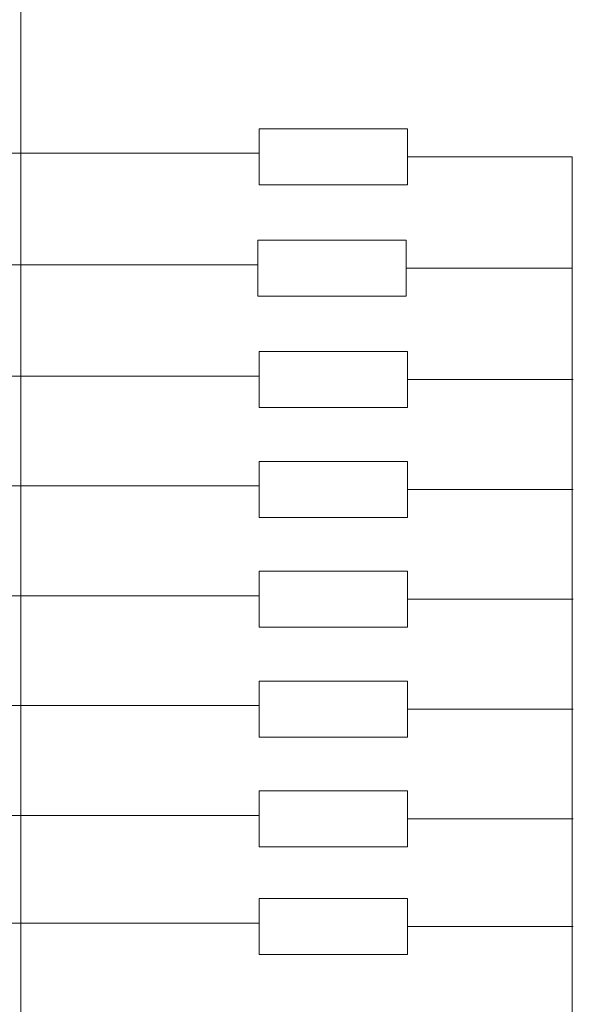
# Model space of a CAD drawing. Units: millimetres. Extents: x 860 to 4304, y 1740 to 4293.
# Drawn here: x 1624 to 1642, y 3543 to 3575 of the extents above; entities that cross this region are included whole.
import ezdxf

# ---------------------------------------------------------------- set-up
doc = ezdxf.new("R2010")
doc.units = ezdxf.units.MM
doc.layers.get('0').update_dxf_attribs({"lineweight": 18})
doc.layers.add('1', color=7, linetype='Continuous', lineweight=18)

msp = doc.modelspace()

# ---------------------------------------------------------------- linework, layer by layer
at = {"color": 0, "lineweight": 0}
for p, q in [((1616.09633, 3570.29616), (1631.83128, 3570.29616)), ((1616.05517, 3566.75366), (1631.79012, 3566.75366)), ((1616.09633, 3563.21693), (1631.83128, 3563.21693)), ((1616.09633, 3559.7285), (1631.83128, 3559.7285)), ((1616.09633, 3556.24007), (1631.83128, 3556.24007)), ((1616.09633, 3552.75164), (1631.83128, 3552.75164)), ((1616.09633, 3549.26321), (1631.83128, 3549.26321)), ((1616.09633, 3545.84465), (1631.83128, 3545.84465))]:
    msp.add_line(p, q, dxfattribs=at)
at = {"color": 1, "lineweight": 0}
for p, q in [((1636.54707, 3570.18607), (1641.77348, 3570.18607)), ((1641.77348, 3570.18607), (1641.77348, 3513.38491)), ((1636.50591, 3566.64357), (1641.77348, 3566.64357)), ((1636.54707, 3563.10685), (1641.81464, 3563.10685)), ((1636.54707, 3559.61842), (1641.81464, 3559.61842)), ((1636.54707, 3556.12999), (1641.81464, 3556.12999)), ((1636.54707, 3552.64156), (1641.81464, 3552.64156)), ((1636.54707, 3549.15313), (1641.81464, 3549.15313)), ((1636.54707, 3545.73456), (1641.81464, 3545.73456))]:
    msp.add_line(p, q, dxfattribs=at)
at = {"color": 0, "lineweight": 0}
for points in [[(1631.83128, 3571.07391), (1636.54707, 3571.07391), (1636.54707, 3569.29824), (1631.83128, 3569.29824)], [(1631.79012, 3567.53141), (1636.50591, 3567.53141), (1636.50591, 3565.75574), (1631.79012, 3565.75574)], [(1631.83128, 3563.99468), (1636.54707, 3563.99468), (1636.54707, 3562.21901), (1631.83128, 3562.21901)], [(1631.83128, 3560.50625), (1636.54707, 3560.50625), (1636.54707, 3558.73058), (1631.83128, 3558.73058)], [(1631.83128, 3557.01782), (1636.54707, 3557.01782), (1636.54707, 3555.24215), (1631.83128, 3555.24215)], [(1631.83128, 3553.52939), (1636.54707, 3553.52939), (1636.54707, 3551.75372), (1631.83128, 3551.75372)], [(1631.83128, 3550.04096), (1636.54707, 3550.04096), (1636.54707, 3548.26529), (1631.83128, 3548.26529)], [(1631.83128, 3546.6224), (1636.54707, 3546.6224), (1636.54707, 3544.84673), (1631.83128, 3544.84673)]]:
    msp.add_lwpolyline(points, close=True, dxfattribs=at)
at = {"layer": '1', "color": 7, "linetype": 'Continuous'}
msp.add_line((1624.24749, 3502.20536), (1624.24749, 3596.7994), dxfattribs=at)

doc.saveas('drawing.dxf')
